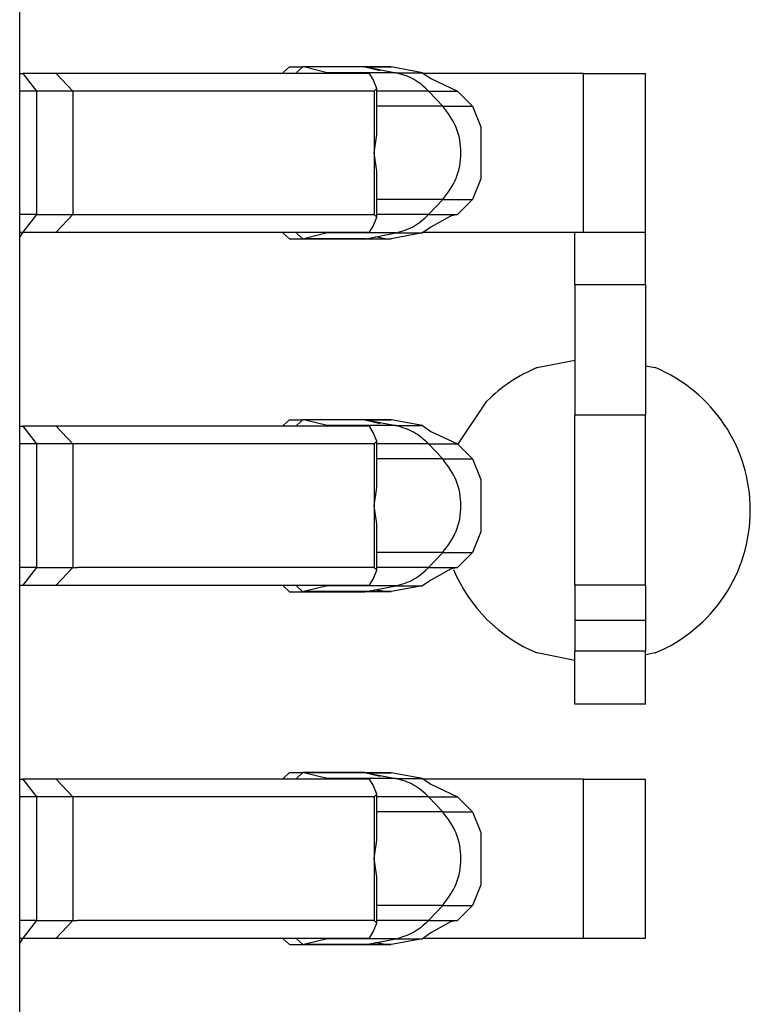
# Model space of a CAD drawing. Units: inches. Extents: x -12.5 to 11.1, y -8.4 to 13.3.
# Drawn here: x -7.7 to -7.6, y -1.7 to -1.6 of the extents above; entities that cross this region are included whole.
import ezdxf

# ---------------------------------------------------------------- set-up
doc = ezdxf.new("R2010")
doc.units = ezdxf.units.IN
doc.header["$MEASUREMENT"] = 0

# ---------------------------------------------------------------- blocks, each defined once
blk = doc.blocks.new('58922_4__705', base_point=(-7.969458955298158, -1.928631195985424))
at = {"color": 7, "linetype": 'Continuous'}
blk.add_line((-7.724458972118871, -1.870293585213148), (-7.724458972118871, -1.397986154735555), dxfattribs=at)
blk = doc.blocks.new('BODY__709', base_point=(-7.969458955298158, -3.726999671319335))
blk.add_blockref('58922_4__705', (-7.969458955298158, -1.928631195985424))
blk = doc.blocks.new('PWB_CAT5e__710', base_point=(-8.300459056502591, -3.89258111168174))
at = {"color": 7, "linetype": 'Continuous'}
for p, q in [((-7.724099204114943, -1.623131183067643), (-7.724458821933938, -1.623669370770452)), ((-7.665768803392711, -1.638477511172217), (-7.661475316564768, -1.637623484558006)), ((-7.653475340714505, -1.638258635407355), (-7.652375010812277, -1.638477511172217)), ((-7.674737096590222, -1.647196140693865), (-7.671446244366426, -1.64227103236247)), ((-7.661475166379836, -1.6716673673335), (-7.665768803392711, -1.670813303173055)), ((-7.652375010812277, -1.670813303173055), (-7.653475265622041, -1.671032160164801)), ((-7.724099204114943, -1.703131185620786), (-7.724458821933938, -1.703669392096713))]:
    blk.add_line(p, q, dxfattribs=at)
for centre, radius, start, end in [((-7.659071927554956, -1.654645388908134), 0.01749995475622354, 112.4997628676463, 134.9999080111651), ((-7.659071924289825, -1.654645407172636), 0.01749998603445546, -67.50014616216122, 67.50014616216122), ((-7.659071886699894, -1.654645424316273), 0.01749997142620841, -157.500114956982, -112.4998850430366)]:
    blk.add_arc(centre, radius, start, end, dxfattribs=at)
blk = doc.blocks.new('tine3_1_2__733', base_point=(-7.724458972118871, -1.676631185831045))
at = {"color": 7, "linetype": 'Continuous'}
for p, q in [((-7.694516301912485, -1.604998511471145), (-7.693830557514265, -1.604381176309321)), ((-7.693830557514265, -1.604381176309321), (-7.692346054556701, -1.604381176309321)), ((-7.692346054556701, -1.604381176309321), (-7.693031798954926, -1.604998511471145)), ((-7.692211864320214, -1.604397659105576), (-7.692346054556701, -1.604381176309321)), ((-7.685306886807103, -1.604381176309321), (-7.692346054556701, -1.604381176309321)), ((-7.689558396946627, -1.605054755728074), (-7.692211864320214, -1.604397659105576)), ((-7.685306886807103, -1.604381176309321), (-7.685137027649327, -1.604397659105576)), ((-7.682327893594021, -1.604397659105576), (-7.685306886807103, -1.604381176309321)), ((-7.685306886807103, -1.604381176309321), (-7.683578783890296, -1.604795611628395)), ((-7.678752816386949, -1.605054755728074), (-7.682327893594021, -1.604397659105576)), ((-7.724458972118871, -1.605131199858318), (-7.724092220515619, -1.605131199858318)), ((-7.720301853208929, -1.605131199858318), (-7.724092220515619, -1.605131199858318)), ((-7.684772829189915, -1.605131199858318), (-7.720301853208929, -1.605131199858318)), ((-7.694535901046075, -1.605131124765852), (-7.694516301912485, -1.604998511471145)), ((-7.693031798954926, -1.604998511471145), (-7.693051398088513, -1.605131124765852)), ((-7.689364808569643, -1.605131199858318), (-7.689558396946627, -1.605054755728074)), ((-7.684340596956431, -1.6058175825425), (-7.684772829189915, -1.605131199858318)), ((-7.683959953246994, -1.606829641251111), (-7.684340596956431, -1.6058175825425)), ((-7.678752816386949, -1.605054755728074), (-7.677808678813705, -1.605706182869398)), ((-7.660504746443544, -1.605131199858318), (-7.678641979907344, -1.605131199858318)), ((-7.677808678813705, -1.605706182869398), (-7.674805355641687, -1.607127870979269)), ((-7.660504746443544, -1.605131199858318), (-7.653475340714505, -1.605131199858318)), ((-7.653475340714505, -1.623131183067643), (-7.653475340714505, -1.605131199858318)), ((-7.684261524589883, -1.607131175047767), (-7.683959953246994, -1.606829641251111)), ((-7.683959953246994, -1.612059718859475), (-7.683959953246994, -1.606829641251111)), ((-7.72255740560593, -1.607131175047767), (-7.724458897026407, -1.607131175047767)), ((-7.718422514065883, -1.607131175047767), (-7.72255740560593, -1.607131175047767)), ((-7.684261524589883, -1.607131175047767), (-7.718422514065883, -1.607131175047767)), ((-7.673105337307111, -1.608827889313846), (-7.674805355641687, -1.607127870979269)), ((-7.673105337307111, -1.608827889313846), (-7.672148283829741, -1.611169197306856)), ((-7.672148283829741, -1.611169197306856), (-7.672148283829741, -1.617093166845988)), ((-7.684261524589883, -1.614131182076422), (-7.683959953246994, -1.612059718859475)), ((-7.683959953246994, -1.616202645293369), (-7.684261524589883, -1.614131182076422)), ((-7.683959953246994, -1.621432722901733), (-7.683959953246994, -1.616202645293369)), ((-7.672148283829741, -1.617093166845988), (-7.673105337307111, -1.619434493612114)), ((-7.673105337307111, -1.619434493612114), (-7.674805355641687, -1.621134493173575)), ((-7.72255740560593, -1.621131189105077), (-7.724458897026407, -1.621131189105077)), ((-7.72255740560593, -1.621131189105077), (-7.718422514065883, -1.621131189105077)), ((-7.718422514065883, -1.621131189105077), (-7.717909482339135, -1.621131189105077)), ((-7.717909482339135, -1.621131189105077), (-7.684325052815997, -1.621131189105077)), ((-7.684340596956431, -1.62244480038346), (-7.683959953246994, -1.621432722901733)), ((-7.684325052815997, -1.621131189105077), (-7.684261524589883, -1.621131189105077)), ((-7.683959953246994, -1.621432722901733), (-7.684261524589883, -1.621131189105077)), ((-7.675570547868788, -1.621316611176398), (-7.677808678813705, -1.622556181283446)), ((-7.674805355641687, -1.621134493173575), (-7.675570547868788, -1.621316611176398)), ((-7.684772829189915, -1.623131183067643), (-7.684340596956431, -1.62244480038346)), ((-7.677808678813705, -1.622556181283446), (-7.678752816386949, -1.623207627197887)), ((-7.724458972118871, -1.623131183067643), (-7.724092220515619, -1.623131183067643)), ((-7.724092220515619, -1.623131183067643), (-7.720301853208929, -1.623131183067643)), ((-7.720301853208929, -1.623131183067643), (-7.684772829189915, -1.623131183067643)), ((-7.694516301912485, -1.623263871454815), (-7.694535901046075, -1.623131258160108)), ((-7.693830557514265, -1.623881187843523), (-7.694516301912485, -1.623263871454815)), ((-7.693051398088513, -1.623131258160108), (-7.693031798954926, -1.623263871454815)), ((-7.693031798954926, -1.623263871454815), (-7.692346054556701, -1.623881187843523)), ((-7.692346054556701, -1.623881187843523), (-7.692211864320214, -1.623864723820384)), ((-7.689558396946627, -1.623207627197887), (-7.692211864320214, -1.623864723820384)), ((-7.689558396946627, -1.623207627197887), (-7.689364808569643, -1.623131183067643)), ((-7.685137027649327, -1.623864723820384), (-7.685306886807103, -1.623881187843523)), ((-7.685306886807103, -1.623881187843523), (-7.685137027649327, -1.623864723820384)), ((-7.685306886807103, -1.623881187843523), (-7.683036616286792, -1.623866000392303)), ((-7.685137027649327, -1.623864723820384), (-7.683036616286792, -1.623866000392303)), ((-7.683036616286792, -1.623866000392303), (-7.684092942004028, -1.623647124627442)), ((-7.683036616286792, -1.623866000392303), (-7.682735270221304, -1.623864874005315)), ((-7.682735270221304, -1.623864874005315), (-7.682327893594021, -1.623864723820384)), ((-7.678752816386949, -1.623207627197887), (-7.682327893594021, -1.623864723820384)), ((-7.678641979907344, -1.623131183067643), (-7.660504746443544, -1.623131183067643)), ((-7.661475316564768, -1.629060634356782), (-7.661475316564768, -1.623131183067643)), ((-7.660504746443544, -1.623131183067643), (-7.653475340714505, -1.623131183067643)), ((-7.653475340714505, -1.629060634356782), (-7.653475340714505, -1.623131183067643)), ((-7.693830557514265, -1.623881187843523), (-7.692346054556701, -1.623881187843523)), ((-7.692346054556701, -1.623881187843523), (-7.685306886807103, -1.623881187843523)), ((-7.661475316564768, -1.629060634356782), (-7.661475316564768, -1.643860495814186)), ((-7.653475340714505, -1.629060634356782), (-7.653475340714505, -1.643860495814186)), ((-7.661475316564768, -1.663131193730773), (-7.661475316564768, -1.643860495814186)), ((-7.653475340714505, -1.663131193730773), (-7.653475340714505, -1.643860495814186)), ((-7.653475340714505, -1.663131193730773), (-7.661475316564768, -1.663131193730773)), ((-7.661475316564768, -1.663131193730773), (-7.661475316564768, -1.66713120042902)), ((-7.653475340714505, -1.663131193730773), (-7.653475340714505, -1.66713120042902)), ((-7.661475316564768, -1.66713120042902), (-7.661475316564768, -1.670631185170231)), ((-7.653475340714505, -1.66713120042902), (-7.653475340714505, -1.670631185170231)), ((-7.661475316564768, -1.676631185831045), (-7.661475316564768, -1.670631185170231)), ((-7.653475340714505, -1.676631185831045), (-7.653475340714505, -1.670631185170231)), ((-7.653475340714505, -1.676631185831045), (-7.661475316564768, -1.676631185831045))]:
    blk.add_line(p, q, dxfattribs=at)
at = {"color": 3, "linetype": 'Continuous'}
for p, q in [((-7.685137027649327, -1.604397659105576), (-7.692211864320214, -1.604397659105576)), ((-7.685137027649327, -1.604397659105576), (-7.681777616004205, -1.605054755728074)), ((-7.685137027649327, -1.604397659105576), (-7.682327893594021, -1.604397659105576)), ((-7.724092220515619, -1.605131199858318), (-7.72255740560593, -1.607131175047767)), ((-7.720301853208929, -1.605131199858318), (-7.718422514065883, -1.607131175047767)), ((-7.681777616004205, -1.605054755728074), (-7.689558396946627, -1.605054755728074)), ((-7.681777616004205, -1.605054755728074), (-7.678752816386949, -1.605054755728074)), ((-7.660504746443544, -1.623131183067643), (-7.660504746443544, -1.605131199858318)), ((-7.72255740560593, -1.607131175047767), (-7.72255740560593, -1.621131189105077)), ((-7.718422514065883, -1.607131175047767), (-7.718422514065883, -1.621131189105077)), ((-7.684261524589883, -1.607131175047767), (-7.684261524589883, -1.614131182076422)), ((-7.678068198375713, -1.607127870979269), (-7.683960028339458, -1.607127870979269)), ((-7.678068198375713, -1.607127870979269), (-7.674805355641687, -1.607127870979269)), ((-7.678068198375713, -1.607127870979269), (-7.676470688654745, -1.608827897186287)), ((-7.676470688654745, -1.608827897186287), (-7.683960103431927, -1.608827889313846)), ((-7.676470688654745, -1.608827897186287), (-7.673105337307111, -1.608827889313846)), ((-7.684261524589883, -1.614131182076422), (-7.684261524589883, -1.621131189105077)), ((-7.676470693479111, -1.619434480605688), (-7.683960103431927, -1.619434493612114)), ((-7.678068198375713, -1.621134493173575), (-7.676470693479111, -1.619434480605688)), ((-7.676470693479111, -1.619434480605688), (-7.673105337307111, -1.619434493612114)), ((-7.72255740560593, -1.621131189105077), (-7.724092220515619, -1.623131183067643)), ((-7.718422514065883, -1.621131189105077), (-7.720301853208929, -1.623131183067643)), ((-7.678068198375713, -1.621134493173575), (-7.683960028339458, -1.621134493173575)), ((-7.678068198375713, -1.621134493173575), (-7.674805355641687, -1.621134493173575)), ((-7.685137027649327, -1.623864723820384), (-7.692211864320214, -1.623864723820384)), ((-7.681777616004205, -1.623207627197887), (-7.689558396946627, -1.623207627197887)), ((-7.685137027649327, -1.623864723820384), (-7.681777616004205, -1.623207627197887)), ((-7.685137027649327, -1.623864723820384), (-7.682327893594021, -1.623864723820384)), ((-7.681777616004205, -1.623207627197887), (-7.678752816386949, -1.623207627197887)), ((-7.661475316564768, -1.629060634356782), (-7.653475340714505, -1.629060634356782)), ((-7.653475340714505, -1.643860495814186), (-7.661475316564768, -1.643860495814186)), ((-7.653475340714505, -1.66713120042902), (-7.661475316564768, -1.66713120042902)), ((-7.653475340714505, -1.670631185170231), (-7.661475316564768, -1.670631185170231))]:
    blk.add_line(p, q, dxfattribs=at)
for points in [[(-7.678068198375713, -1.607127870979269), (-7.679774792495896, -1.605791183798123), (-7.681777616004205, -1.605054755728074)], [(-7.676470693479111, -1.619434480605688), (-7.674942970279386, -1.61700130072219), (-7.674406477691367, -1.614131189959267), (-7.674942967668468, -1.611261078643649), (-7.676470688654745, -1.608827897186287)], [(-7.681777616004205, -1.623207627197887), (-7.67977479105145, -1.622471188603184), (-7.678068198375713, -1.621134493173575)]]:
    blk.add_spline(points, degree=3, dxfattribs=at)
blk = doc.blocks.new('58923__737', base_point=(-7.724458972118871, -1.783881192949811))
blk.add_blockref('tine3_1_2__733', (-7.724458972118871, -1.676631185831045))
blk = doc.blocks.new('tine4__738', base_point=(-7.724458972118871, -1.663881179733537))
at = {"color": 7, "linetype": 'Continuous'}
for p, q in [((-7.694535901046075, -1.645131266840797), (-7.694516301912485, -1.644998503361159)), ((-7.694516301912485, -1.644998503361159), (-7.693830557514265, -1.644381186972451)), ((-7.693830557514265, -1.644381186972451), (-7.692346054556701, -1.644381186972451)), ((-7.693031798954926, -1.644998503361159), (-7.693051398088513, -1.645131266840797)), ((-7.692346054556701, -1.644381186972451), (-7.693031798954926, -1.644998503361159)), ((-7.692211864320214, -1.64439765099559), (-7.692346054556701, -1.644381186972451)), ((-7.685306886807103, -1.644381186972451), (-7.692346054556701, -1.644381186972451)), ((-7.689558396946627, -1.645054747618087), (-7.692211864320214, -1.64439765099559)), ((-7.689364808569643, -1.645131191748332), (-7.689558396946627, -1.645054747618087)), ((-7.685306886807103, -1.644381186972451), (-7.685137027649327, -1.64439765099559)), ((-7.685306886807103, -1.644381186972451), (-7.683578783890296, -1.644795584745292)), ((-7.682327893594021, -1.64439765099559), (-7.685306886807103, -1.644381186972451)), ((-7.678752816386949, -1.645054747618087), (-7.682327893594021, -1.64439765099559)), ((-7.678752816386949, -1.645054747618087), (-7.677808678813705, -1.645706193532528)), ((-7.724458972118871, -1.645131172975215), (-7.724092220515619, -1.645131172975215)), ((-7.720301853208929, -1.645131172975215), (-7.724092220515619, -1.645131172975215)), ((-7.684772829189915, -1.645131172975215), (-7.720301853208929, -1.645131172975215)), ((-7.684340596956431, -1.645817555659397), (-7.684772829189915, -1.645131172975215)), ((-7.683959953246994, -1.646829633141125), (-7.684340596956431, -1.645817555659397)), ((-7.677808678813705, -1.645706193532528), (-7.674805355641687, -1.647127881642399)), ((-7.72255740560593, -1.647131185710897), (-7.724458897026407, -1.647131185710897)), ((-7.718422514065883, -1.647131185710897), (-7.72255740560593, -1.647131185710897)), ((-7.684261524589883, -1.647131185710897), (-7.718422514065883, -1.647131185710897)), ((-7.684261524589883, -1.647131185710897), (-7.683959953246994, -1.646829633141125)), ((-7.683959953246994, -1.652059673203256), (-7.683959953246994, -1.646829633141125)), ((-7.673105337307111, -1.64882788120386), (-7.674805355641687, -1.647127881642399)), ((-7.673105337307111, -1.64882788120386), (-7.672148283829741, -1.651169207969986)), ((-7.672148283829741, -1.651169207969986), (-7.672148283829741, -1.657093158736001)), ((-7.684261524589883, -1.654131173966436), (-7.683959953246994, -1.652059673203256)), ((-7.683959953246994, -1.656202674729615), (-7.684261524589883, -1.654131173966436)), ((-7.683959953246994, -1.661432714791746), (-7.683959953246994, -1.656202674729615)), ((-7.672148283829741, -1.657093158736001), (-7.673105337307111, -1.659434485502128)), ((-7.673105337307111, -1.659434485502128), (-7.674805355641687, -1.661134485063588)), ((-7.72255740560593, -1.66113118099509), (-7.724458897026407, -1.66113118099509)), ((-7.72255740560593, -1.66113118099509), (-7.718422514065883, -1.66113118099509)), ((-7.718422514065883, -1.66113118099509), (-7.717909482339135, -1.66113118099509)), ((-7.684325052815997, -1.66113118099509), (-7.717909482339135, -1.66113118099509)), ((-7.684340596956431, -1.662444792273474), (-7.683959953246994, -1.661432714791746)), ((-7.684325052815997, -1.66113118099509), (-7.684261524589883, -1.66113118099509)), ((-7.683959953246994, -1.661432714791746), (-7.684261524589883, -1.66113118099509)), ((-7.675570547868788, -1.661316603066412), (-7.677808678813705, -1.662556173173459)), ((-7.674805355641687, -1.661134485063588), (-7.675570547868788, -1.661316603066412)), ((-7.684772829189915, -1.663131174957656), (-7.684340596956431, -1.662444792273474)), ((-7.677808678813705, -1.662556173173459), (-7.678752891479414, -1.6632076190879)), ((-7.724458972118871, -1.663131174957656), (-7.724092220515619, -1.663131174957656)), ((-7.724092220515619, -1.663131174957656), (-7.720301853208929, -1.663131174957656)), ((-7.720301853208929, -1.663131174957656), (-7.684772829189915, -1.663131174957656)), ((-7.694516301912485, -1.663263863344829), (-7.694535901046075, -1.663131250050122)), ((-7.693830557514265, -1.663881179733537), (-7.694516301912485, -1.663263863344829)), ((-7.693830557514265, -1.663881179733537), (-7.692346054556701, -1.663881179733537)), ((-7.693051398088513, -1.663131250050122), (-7.693031798954926, -1.663263863344829)), ((-7.693031798954926, -1.663263863344829), (-7.692346054556701, -1.663881179733537)), ((-7.692346054556701, -1.663881179733537), (-7.692211864320214, -1.663864696937281)), ((-7.692346054556701, -1.663881179733537), (-7.685306886807103, -1.663881179733537)), ((-7.689558396946627, -1.6632076190879), (-7.692211864320214, -1.663864696937281)), ((-7.689558396946627, -1.6632076190879), (-7.689364808569643, -1.663131174957656)), ((-7.685137027649327, -1.663864696937281), (-7.685306886807103, -1.663881179733537)), ((-7.685137027649327, -1.663864696937281), (-7.685306886807103, -1.663881179733537)), ((-7.685306886807103, -1.663881179733537), (-7.683036616286792, -1.663865992282317)), ((-7.683036616286792, -1.663865992282317), (-7.685137027649327, -1.663864696937281)), ((-7.683036616286792, -1.663865992282317), (-7.684092942004028, -1.663647116517455)), ((-7.682735270221304, -1.663864847122213), (-7.683036616286792, -1.663865992282317)), ((-7.682327818501553, -1.663864696937281), (-7.682735270221304, -1.663864847122213)), ((-7.678752891479414, -1.6632076190879), (-7.682327818501553, -1.663864696937281))]:
    blk.add_line(p, q, dxfattribs=at)
at = {"color": 3, "linetype": 'Continuous'}
for p, q in [((-7.685137027649327, -1.64439765099559), (-7.692211864320214, -1.64439765099559)), ((-7.681777616428788, -1.645054750076353), (-7.689558396946627, -1.645054747618087)), ((-7.685137027649327, -1.64439765099559), (-7.682327893594021, -1.64439765099559)), ((-7.685137027649327, -1.64439765099559), (-7.681777616428788, -1.645054750076353)), ((-7.681777616428788, -1.645054750076353), (-7.678752816386949, -1.645054747618087)), ((-7.724092220515619, -1.645131172975215), (-7.72255740560593, -1.647131185710897)), ((-7.720301853208929, -1.645131172975215), (-7.718422514065883, -1.647131185710897)), ((-7.72255740560593, -1.647131185710897), (-7.72255740560593, -1.66113118099509)), ((-7.718422514065883, -1.647131185710897), (-7.718422514065883, -1.66113118099509)), ((-7.684261524589883, -1.647131185710897), (-7.684261524589883, -1.654131173966436)), ((-7.678068198375713, -1.647127881642399), (-7.683960028339458, -1.647127881642399)), ((-7.678068198375713, -1.647127881642399), (-7.674805355641687, -1.647127881642399)), ((-7.678068198375713, -1.647127881642399), (-7.676470681257036, -1.64882788120386)), ((-7.676470681257036, -1.64882788120386), (-7.683960103431927, -1.64882788120386)), ((-7.676470681257036, -1.64882788120386), (-7.673105337307111, -1.64882788120386)), ((-7.684261524589883, -1.654131173966436), (-7.684261524589883, -1.66113118099509)), ((-7.676470689668671, -1.65943447655069), (-7.683960103431927, -1.659434485502128)), ((-7.678068198375713, -1.661134485063588), (-7.676470689668671, -1.65943447655069)), ((-7.676470689668671, -1.65943447655069), (-7.673105337307111, -1.659434485502128)), ((-7.72255740560593, -1.66113118099509), (-7.724092220515619, -1.663131174957656)), ((-7.718422514065883, -1.66113118099509), (-7.720301853208929, -1.663131174957656)), ((-7.678068198375713, -1.661134485063588), (-7.683960028339458, -1.661134485063588)), ((-7.678068198375713, -1.661134485063588), (-7.674805355641687, -1.661134485063588)), ((-7.685137027649327, -1.663864696937281), (-7.692211864320214, -1.663864696937281)), ((-7.681777616004205, -1.6632076190879), (-7.689558396946627, -1.6632076190879)), ((-7.685137027649327, -1.663864696937281), (-7.681777616004205, -1.6632076190879)), ((-7.685137027649327, -1.663864696937281), (-7.682327818501553, -1.663864696937281)), ((-7.681777616004205, -1.6632076190879), (-7.678752891479414, -1.6632076190879))]:
    blk.add_line(p, q, dxfattribs=at)
for points in [[(-7.678068198375713, -1.647127881642399), (-7.679774790479318, -1.645791185203326), (-7.681777616428788, -1.645054750076353)], [(-7.676470689668671, -1.65943447655069), (-7.674942968217197, -1.657001295424103), (-7.674406477691365, -1.654131184224643), (-7.674942968329636, -1.651261071854632), (-7.676470681257036, -1.64882788120386)], [(-7.681777616004205, -1.6632076190879), (-7.679774788701859, -1.662471185441666), (-7.678068198375713, -1.661134485063588)]]:
    blk.add_spline(points, degree=3, dxfattribs=at)
blk = doc.blocks.new('tine3_1_2__739', base_point=(-7.724458972118871, -1.703881171623551))
at = {"color": 7, "linetype": 'Continuous'}
for p, q in [((-7.724458972118871, -1.685131183638345), (-7.724092220515619, -1.685131183638345)), ((-7.720301853208929, -1.685131183638345), (-7.724092220515619, -1.685131183638345)), ((-7.684772829189915, -1.685131183638345), (-7.720301853208929, -1.685131183638345)), ((-7.694535901046075, -1.685131221184578), (-7.694516301912485, -1.684998495251173)), ((-7.694516301912485, -1.684998495251173), (-7.693830557514265, -1.684381178862464)), ((-7.693830557514265, -1.684381178862464), (-7.692346054556701, -1.684381178862464)), ((-7.693031798954926, -1.684998495251173), (-7.693051398088513, -1.685131221184578)), ((-7.692346054556701, -1.684381178862464), (-7.693031798954926, -1.684998495251173)), ((-7.692211864320214, -1.68439766165872), (-7.692346054556701, -1.684381178862464)), ((-7.685306886807103, -1.684381178862464), (-7.692346054556701, -1.684381178862464)), ((-7.689558396946627, -1.685054739508101), (-7.692211864320214, -1.68439766165872)), ((-7.689364808569643, -1.685131183638345), (-7.689558396946627, -1.685054739508101)), ((-7.685306886807103, -1.684381178862464), (-7.685137027649327, -1.68439766165872)), ((-7.685306886807103, -1.684381178862464), (-7.683578783890296, -1.684795595408422)), ((-7.682327818501553, -1.68439766165872), (-7.685306886807103, -1.684381178862464)), ((-7.684340596956431, -1.685817566322527), (-7.684772829189915, -1.685131183638345)), ((-7.678752891479414, -1.685054739508101), (-7.682327818501553, -1.68439766165872)), ((-7.678752891479414, -1.685054739508101), (-7.677808678813705, -1.685706185422542)), ((-7.660504746443544, -1.685131183638345), (-7.678641979907344, -1.685131183638345)), ((-7.660504746443544, -1.685131183638345), (-7.653475340714505, -1.685131183638345)), ((-7.653475340714505, -1.703131185620786), (-7.653475340714505, -1.685131183638345)), ((-7.683959953246994, -1.686829643804255), (-7.684340596956431, -1.685817566322527)), ((-7.677808678813705, -1.685706185422542), (-7.674805355641687, -1.687127873532413)), ((-7.72255740560593, -1.687131177600911), (-7.724458897026407, -1.687131177600911)), ((-7.718422514065883, -1.687131177600911), (-7.72255740560593, -1.687131177600911)), ((-7.684261524589883, -1.687131177600911), (-7.718422514065883, -1.687131177600911)), ((-7.684261524589883, -1.687131177600911), (-7.683959953246994, -1.686829643804255)), ((-7.683959953246994, -1.692059683866386), (-7.683959953246994, -1.686829643804255)), ((-7.673105337307111, -1.688827873093873), (-7.674805355641687, -1.687127873532413)), ((-7.673105337307111, -1.688827873093873), (-7.672148283829741, -1.69116919986)), ((-7.672148283829741, -1.69116919986), (-7.672148283829741, -1.697093150626015)), ((-7.684261524589883, -1.694131184629566), (-7.683959953246994, -1.692059683866386)), ((-7.683959953246994, -1.696202685392745), (-7.684261524589883, -1.694131184629566)), ((-7.683959953246994, -1.70143270668176), (-7.683959953246994, -1.696202685392745)), ((-7.672148283829741, -1.697093150626015), (-7.673105337307111, -1.699434477392142)), ((-7.673105337307111, -1.699434477392142), (-7.674805355641687, -1.701134476953602)), ((-7.72255740560593, -1.701131172885104), (-7.724458897026407, -1.701131172885104)), ((-7.72255740560593, -1.701131172885104), (-7.718422514065883, -1.701131172885104)), ((-7.718422514065883, -1.701131172885104), (-7.717909482339135, -1.701131172885104)), ((-7.684325052815997, -1.701131172885104), (-7.717909482339135, -1.701131172885104)), ((-7.684340596956431, -1.702444784163488), (-7.683959953246994, -1.70143270668176)), ((-7.684325052815997, -1.701131172885104), (-7.684261524589883, -1.701131172885104)), ((-7.683959953246994, -1.70143270668176), (-7.684261524589883, -1.701131172885104)), ((-7.675570547868788, -1.701316594956426), (-7.677808678813705, -1.702556165063473)), ((-7.674805355641687, -1.701134476953602), (-7.675570547868788, -1.701316594956426)), ((-7.684772829189915, -1.703131185620786), (-7.684340596956431, -1.702444784163488)), ((-7.677808678813705, -1.702556165063473), (-7.678752816386949, -1.703207610977914)), ((-7.724458972118871, -1.703131185620786), (-7.724092220515619, -1.703131185620786)), ((-7.724092220515619, -1.703131185620786), (-7.720301853208929, -1.703131185620786)), ((-7.720301853208929, -1.703131185620786), (-7.684772829189915, -1.703131185620786)), ((-7.694516301912485, -1.703263855234842), (-7.694535901046075, -1.703131091755204)), ((-7.693830557514265, -1.703881171623551), (-7.694516301912485, -1.703263855234842)), ((-7.693830557514265, -1.703881171623551), (-7.692346054556701, -1.703881171623551)), ((-7.693051398088513, -1.703131091755204), (-7.693031798954926, -1.703263855234842)), ((-7.693031798954926, -1.703263855234842), (-7.692346054556701, -1.703881171623551)), ((-7.692346054556701, -1.703881171623551), (-7.692211864320214, -1.703864707600411)), ((-7.692346054556701, -1.703881171623551), (-7.685306886807103, -1.703881171623551)), ((-7.689558396946627, -1.703207610977914), (-7.692211864320214, -1.703864707600411)), ((-7.689558396946627, -1.703207610977914), (-7.689364808569643, -1.70313116684767)), ((-7.685137027649327, -1.703864707600411), (-7.685306886807103, -1.703881171623551)), ((-7.685137027649327, -1.703864707600411), (-7.685306886807103, -1.703881171623551)), ((-7.685306886807103, -1.703881171623551), (-7.683036616286792, -1.703865984172331)), ((-7.683036616286792, -1.703865984172331), (-7.685137027649327, -1.703864707600411)), ((-7.683036616286792, -1.703865984172331), (-7.684092942004028, -1.703647108407469)), ((-7.682735270221304, -1.703864857785343), (-7.683036616286792, -1.703865984172331)), ((-7.682327893594021, -1.703864707600411), (-7.682735270221304, -1.703864857785343)), ((-7.678752816386949, -1.703207610977914), (-7.682327893594021, -1.703864707600411)), ((-7.678641979907344, -1.703131185620786), (-7.660504746443544, -1.703131185620786)), ((-7.660504746443544, -1.703131185620786), (-7.653475340714505, -1.703131185620786))]:
    blk.add_line(p, q, dxfattribs=at)
at = {"color": 3, "linetype": 'Continuous'}
for p, q in [((-7.724092220515619, -1.685131183638345), (-7.72255740560593, -1.687131177600911)), ((-7.720301853208929, -1.685131183638345), (-7.718422514065883, -1.687131177600911)), ((-7.685137027649327, -1.68439766165872), (-7.692211864320214, -1.68439766165872)), ((-7.681777616004205, -1.685054739508101), (-7.689558396946627, -1.685054739508101)), ((-7.685137027649327, -1.68439766165872), (-7.681777616004205, -1.685054739508101)), ((-7.685137027649327, -1.68439766165872), (-7.682327818501553, -1.68439766165872)), ((-7.681777616004205, -1.685054739508101), (-7.678752891479414, -1.685054739508101)), ((-7.660504746443544, -1.703131185620786), (-7.660504746443544, -1.685131183638345)), ((-7.72255740560593, -1.687131177600911), (-7.72255740560593, -1.701131172885104)), ((-7.718422514065883, -1.687131177600911), (-7.718422514065883, -1.701131172885104)), ((-7.684261524589883, -1.687131177600911), (-7.684261524589883, -1.694131184629566)), ((-7.678068198375713, -1.687127873532413), (-7.683960028339458, -1.687127873532413)), ((-7.678068198375713, -1.687127873532413), (-7.674805355641687, -1.687127873532413)), ((-7.678068198375713, -1.687127873532413), (-7.67647069627562, -1.688827889076296)), ((-7.67647069627562, -1.688827889076296), (-7.683960103431927, -1.688827873093873)), ((-7.67647069627562, -1.688827889076296), (-7.673105337307111, -1.688827873093873)), ((-7.684261524589883, -1.694131184629566), (-7.684261524589883, -1.701131172885104)), ((-7.676470681257036, -1.699434477392142), (-7.683960103431927, -1.699434477392142)), ((-7.678068198375713, -1.701134476953602), (-7.676470681257036, -1.699434477392142)), ((-7.676470681257036, -1.699434477392142), (-7.673105337307111, -1.699434477392142)), ((-7.72255740560593, -1.701131172885104), (-7.724092220515619, -1.703131185620786)), ((-7.718422514065883, -1.701131172885104), (-7.720301853208929, -1.703131185620786)), ((-7.678068198375713, -1.701134476953602), (-7.683960028339458, -1.701134476953602)), ((-7.678068198375713, -1.701134476953602), (-7.674805355641687, -1.701134476953602)), ((-7.685137027649327, -1.703864707600411), (-7.692211864320214, -1.703864707600411)), ((-7.681777616004205, -1.703207610977914), (-7.689558396946627, -1.703207610977914)), ((-7.685137027649327, -1.703864707600411), (-7.681777616004205, -1.703207610977914)), ((-7.685137027649327, -1.703864707600411), (-7.682327893594021, -1.703864707600411)), ((-7.681777616004205, -1.703207610977914), (-7.678752816386949, -1.703207610977914))]:
    blk.add_line(p, q, dxfattribs=at)
for points in [[(-7.678068198375713, -1.687127873532413), (-7.67977479277583, -1.685791181734527), (-7.681777616004205, -1.685054739508101)], [(-7.676470681257036, -1.699434477392142), (-7.674942965579862, -1.697001290738067), (-7.67440647769137, -1.694131178490018), (-7.674942971792844, -1.691261068047477), (-7.67647069627562, -1.688827889076296)], [(-7.681777616004205, -1.703207610977914), (-7.679774786352269, -1.702471182280144), (-7.678068198375713, -1.701134476953602)]]:
    blk.add_spline(points, degree=3, dxfattribs=at)
blk = doc.blocks.new('58924__742', base_point=(-7.724458972118871, -1.743881182286681))
for name, p in [('tine4__738', (-7.724458972118871, -1.663881179733537)), ('tine3_1_2__739', (-7.724458972118871, -1.703881171623551))]:
    blk.add_blockref(name, p)
blk = doc.blocks.new('TINES_4__743', base_point=(-7.724458972118871, -1.783881192949811))
for name, p in [('58923__737', (-7.724458972118871, -1.783881192949811)), ('58924__742', (-7.724458972118871, -1.743881182286681))]:
    blk.add_blockref(name, p)
blk = doc.blocks.new('TINE__777', base_point=(-7.724458972118871, -3.583881241008989))
blk.add_blockref('TINES_4__743', (-7.724458972118871, -1.783881192949811))
blk = doc.blocks.new('PWA_assy_2__778', base_point=(-8.300459056502591, -3.89258111168174))
for name, p in [('PWB_CAT5e__710', (-8.300459056502591, -3.89258111168174)), ('BODY__709', (-7.969458955298158, -3.726999671319335)), ('TINE__777', (-7.724458972118871, -3.583881241008989))]:
    blk.add_blockref(name, p)
blk = doc.blocks.new('476TM-624__856', base_point=(-11.78356802163809, -5.69337008118723))
blk.add_blockref('PWA_assy_2__778', (-8.300459056502591, -3.89258111168174))
blk = doc.blocks.new('FRONT1', base_point=(-8.515963223794213, -1.934078740201595))
blk.add_blockref('476TM-624__856', (-11.78356802163809, -5.69337008118723))

msp = doc.modelspace()

# ---------------------------------------------------------------- block references
msp.add_blockref('FRONT1', (-8.515963223794213, -1.934078740201595))

doc.saveas('drawing.dxf')
